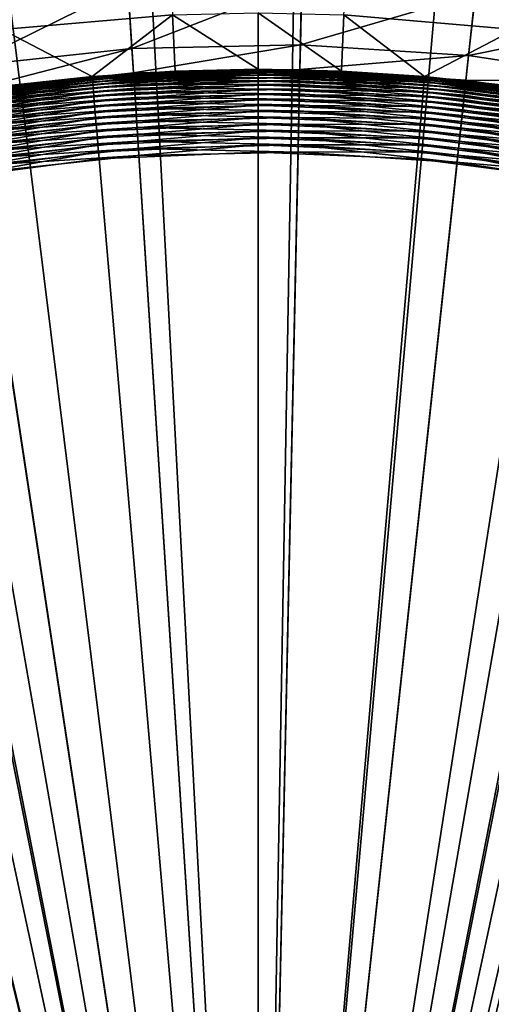
# Model space of a CAD drawing. Extents: x -136 to 136, y -174 to 36.
# Drawn here: x 99 to 101, y 4 to 7 of the extents above; entities that cross this region are included whole.
import ezdxf

# ---------------------------------------------------------------- set-up
doc = ezdxf.new("R2010")
doc.units = 0
doc.layers.add('L2', color=7, linetype='CONTINUOUS')
doc.layers.add('L5', color=7, linetype='CONTINUOUS')

msp = doc.modelspace()

# ---------------------------------------------------------------- linework, layer by layer
at = {"layer": 'L2', "color": 7}
for points in [[(99.69005, 7.197645, 49), (99.07246, 7.144357, 49), (98.27564, 34.99926, 49)], [(100.3099, 7.197645, 49), (102.61, 33.04, 49), (100.9275, 7.144357, 49)], [(100.3156, 17.87874, 62.43605), (99.05365, 17.85647, 62.43605), (100, 0, 62.5)], [(101.5759, 17.81194, 62.43605), (100.3156, 17.87874, 62.43605), (100, 0, 62.5)], [(99.05365, 17.85647, 62.43605), (97.79643, 17.74523, 62.43605), (100, 0, 62.5)], [(100, 0, 62.5), (102.4926, 15.95351, 62.44785), (101.5759, 17.81194, 62.43605)], [(97.79643, 17.74523, 62.43605), (97.50752, 12.70549, 62.46647), (100, 0, 62.5)], [(102.4925, 12.6, 62.467), (102.4926, 15.95351, 62.44785), (100, 0, 62.5)], [(100, 0, 62.5), (97.50752, 12.70549, 62.46647), (97.50752, 12.6, 62.467)], [(97.473, 11.7645, 62.47104), (100, 0, 62.5), (97.50752, 12.6, 62.467)], [(102.527, 11.7645, 62.47104), (102.4925, 12.6, 62.467), (100, 0, 62.5)], [(97.473, 11.7645, 62.47104), (97.3696, 10.9347, 62.4747), (100, 0, 62.5)], [(100, 0, 62.5), (102.5957, 11.15781, 62.47375), (102.527, 11.7645, 62.47104)], [(102.6304, 10.9347, 62.4747), (102.5957, 11.15781, 62.47375), (100, 0, 62.5)], [(97.3696, 10.9347, 62.4747), (97.22985, 10.24553, 62.47747), (100, 0, 62.5)], [(102.802, 10.11627, 62.47796), (102.6304, 10.9347, 62.4747), (100, 0, 62.5)], [(97.22985, 10.24553, 62.47747), (97.19802, 10.11627, 62.47796), (100, 0, 62.5)], [(97.19802, 10.11627, 62.47796), (96.95944, 9.314806, 62.4808), (100, 0, 62.5)], [(100, 0, 62.5), (102.9522, 9.584448, 62.47988), (102.802, 10.11627, 62.47796)], [(103.0406, 9.314806, 62.4808), (102.9522, 9.584448, 62.47988), (100, 0, 62.5)], [(96.95944, 9.314806, 62.4808), (96.86174, 9.042885, 62.48167), (100, 0, 62.5)], [(103.3286, 8.572333, 62.48309), (103.0406, 9.314806, 62.4808), (100, 0, 62.5)], [(96.86174, 9.042885, 62.48167), (96.65549, 8.53578, 62.48319), (100, 0, 62.5)], [(103.3445, 8.53578, 62.48319), (103.3286, 8.572333, 62.48309), (100, 0, 62.5)], [(96.65549, 8.53578, 62.48319), (96.49465, 8.18721, 62.48414), (100, 0, 62.5)], [(103.6916, 7.821907, 62.48504), (103.3445, 8.53578, 62.48319), (100, 0, 62.5)], [(96.49465, 8.18721, 62.48414), (96.28824, 7.784515, 62.48512), (100, 0, 62.5)], [(103.7118, 7.784515, 62.48512), (103.6916, 7.821907, 62.48504), (100, 0, 62.5)], [(96.28824, 7.784515, 62.48512), (96.13424, 7.51022, 62.48573), (100, 0, 62.5)], [(104.045, 7.21402, 62.48632), (103.7118, 7.784515, 62.48512), (100, 0, 62.5)], [(96.13424, 7.51022, 62.48573), (95.8602, 7.066145, 62.48659), (100, 0, 62.5)], [(104.1398, 7.066145, 62.48659), (104.045, 7.21402, 62.48632), (100, 0, 62.5)], [(99.39825, 6.974087, 37.29476), (99.07246, 7.144357, 49), (99.69005, 7.197645, 49)], [(99.39825, 6.974087, 37.29476), (99.69005, 7.197645, 49), (99.69884, 6.993519, 37.29476)], [(100, 7, 37.29476), (99.69005, 7.197645, 49), (100, 7.204316, 49)], [(99.69884, 6.993519, 37.29476), (99.69005, 7.197645, 49), (100, 7, 37.29476)], [(100, 7, 37.29476), (100, 7.204316, 49), (100.3012, 6.993519, 37.29476)], [(100.3012, 6.993519, 37.29476), (100, 7.204316, 49), (100.3099, 7.197645, 49)], [(100.3012, 6.993519, 37.29476), (100.3099, 7.197645, 49), (100.6018, 6.974087, 37.29476)], [(100.6018, 6.974087, 37.29476), (100.3099, 7.197645, 49), (100.9275, 7.144357, 49)], [(99.09876, 6.941741, 37.29476), (99.07246, 7.144357, 49), (99.39825, 6.974087, 37.29476)], [(100.6018, 6.974087, 37.29476), (100.9275, 7.144357, 49), (100.9012, 6.941741, 37.29476)], [(95.8602, 7.066145, 62.48659), (95.77717, 6.941092, 62.4868), (100, 0, 62.5)], [(104.3978, 6.690062, 62.48718), (104.1398, 7.066145, 62.48659), (100, 0, 62.5)], [(99.39838, 6.972526, 37.26893), (99.39825, 6.974087, 37.29476), (99.69884, 6.993519, 37.29476)], [(100, 6.998432, 37.26893), (99.39871, 6.968752, 37.24333), (99.39838, 6.972526, 37.26893)], [(100, 6.998432, 37.26893), (99.39838, 6.972526, 37.26893), (99.69884, 6.993519, 37.29476)], [(100, 6.994644, 37.24333), (99.39871, 6.968752, 37.24333), (100, 6.998432, 37.26893)], [(100, 6.994644, 37.24333), (99.39922, 6.962792, 37.21815), (99.39871, 6.968752, 37.24333)], [(100, 6.988664, 37.21815), (99.39922, 6.962792, 37.21815), (100, 6.994644, 37.24333)], [(99.69884, 6.993519, 37.29476), (100, 7, 37.29476), (100, 6.998432, 37.26893)], [(100.3012, 6.993519, 37.29476), (100, 6.998432, 37.26893), (100, 7, 37.29476)], [(100.6016, 6.972526, 37.26893), (100, 6.994644, 37.24333), (100, 6.998432, 37.26893)], [(100.6016, 6.972526, 37.26893), (100, 6.998432, 37.26893), (100.3012, 6.993519, 37.29476)], [(100.6013, 6.968752, 37.24333), (100, 6.988664, 37.21815), (100, 6.994644, 37.24333)], [(100.6013, 6.968752, 37.24333), (100, 6.994644, 37.24333), (100.6016, 6.972526, 37.26893)], [(100.3012, 6.993519, 37.29476), (100.6018, 6.974087, 37.29476), (100.6016, 6.972526, 37.26893)], [(99.39838, 6.972526, 37.26893), (98.80187, 6.891264, 37.24333), (98.80122, 6.894996, 37.26893)], [(98.80122, 6.894996, 37.26893), (99.09876, 6.941741, 37.29476), (99.39838, 6.972526, 37.26893)], [(99.39871, 6.968752, 37.24333), (98.80187, 6.891264, 37.24333), (99.39838, 6.972526, 37.26893)], [(99.39871, 6.968752, 37.24333), (98.80289, 6.885372, 37.21815), (98.80187, 6.891264, 37.24333)], [(99.39922, 6.962792, 37.21815), (98.80289, 6.885372, 37.21815), (99.39871, 6.968752, 37.24333)], [(99.39922, 6.962792, 37.21815), (98.80428, 6.877363, 37.19358), (98.80289, 6.885372, 37.21815)], [(99.39992, 6.954694, 37.19358), (98.80428, 6.877363, 37.19358), (99.39922, 6.962792, 37.21815)], [(99.39838, 6.972526, 37.26893), (99.09876, 6.941741, 37.29476), (99.39825, 6.974087, 37.29476)], [(100, 6.988664, 37.21815), (99.39992, 6.954694, 37.19358), (99.39922, 6.962792, 37.21815)], [(100, 6.980535, 37.19358), (99.39992, 6.954694, 37.19358), (100, 6.988664, 37.21815)], [(100, 6.980535, 37.19358), (99.4008, 6.944515, 37.1698), (99.39992, 6.954694, 37.19358)], [(100, 6.970318, 37.1698), (99.4008, 6.944515, 37.1698), (100, 6.980535, 37.19358)], [(100, 6.970318, 37.1698), (99.40185, 6.932333, 37.14699), (99.4008, 6.944515, 37.1698)], [(100, 6.95809, 37.14699), (99.40185, 6.932333, 37.14699), (100, 6.970318, 37.1698)], [(100, 6.95809, 37.14699), (99.40307, 6.918237, 37.12532), (99.40185, 6.932333, 37.14699)], [(100, 6.943942, 37.12532), (99.40307, 6.918237, 37.12532), (100, 6.95809, 37.14699)], [(100.6008, 6.962792, 37.21815), (100, 6.980535, 37.19358), (100, 6.988664, 37.21815)], [(100.6008, 6.962792, 37.21815), (100, 6.988664, 37.21815), (100.6013, 6.968752, 37.24333)], [(100.6001, 6.954694, 37.19358), (100, 6.970318, 37.1698), (100, 6.980535, 37.19358)], [(100.6001, 6.954694, 37.19358), (100, 6.980535, 37.19358), (100.6008, 6.962792, 37.21815)], [(100.5992, 6.944515, 37.1698), (100, 6.95809, 37.14699), (100, 6.970318, 37.1698)], [(100.5992, 6.944515, 37.1698), (100, 6.970318, 37.1698), (100.6001, 6.954694, 37.19358)], [(100.5982, 6.932333, 37.14699), (100, 6.943942, 37.12532), (100, 6.95809, 37.14699)], [(100.5982, 6.932333, 37.14699), (100, 6.95809, 37.14699), (100.5992, 6.944515, 37.1698)], [(101.1971, 6.885372, 37.21815), (100.6001, 6.954694, 37.19358), (100.6008, 6.962792, 37.21815)], [(101.1981, 6.891264, 37.24333), (100.6008, 6.962792, 37.21815), (100.6013, 6.968752, 37.24333)], [(101.1971, 6.885372, 37.21815), (100.6008, 6.962792, 37.21815), (101.1981, 6.891264, 37.24333)], [(101.1988, 6.894996, 37.26893), (100.6013, 6.968752, 37.24333), (100.6016, 6.972526, 37.26893)], [(101.1981, 6.891264, 37.24333), (100.6013, 6.968752, 37.24333), (101.1988, 6.894996, 37.26893)], [(100.9012, 6.941741, 37.29476), (100.6016, 6.972526, 37.26893), (100.6018, 6.974087, 37.29476)], [(101.1988, 6.894996, 37.26893), (100.6016, 6.972526, 37.26893), (100.9012, 6.941741, 37.29476)], [(100, 0, 62.5), (95.77717, 6.941092, 62.4868), (95.42199, 6.44735, 62.4875)], [(99.39992, 6.954694, 37.19358), (98.80603, 6.867298, 37.1698), (98.80428, 6.877363, 37.19358)], [(99.4008, 6.944515, 37.1698), (98.80603, 6.867298, 37.1698), (99.39992, 6.954694, 37.19358)], [(99.4008, 6.944515, 37.1698), (98.80813, 6.855251, 37.14699), (98.80603, 6.867298, 37.1698)], [(99.40185, 6.932333, 37.14699), (98.80813, 6.855251, 37.14699), (99.4008, 6.944515, 37.1698)], [(99.40185, 6.932333, 37.14699), (98.81055, 6.841311, 37.12532), (98.80813, 6.855251, 37.14699)], [(99.40307, 6.918237, 37.12532), (98.81055, 6.841311, 37.12532), (99.40185, 6.932333, 37.14699)], [(100, 6.943942, 37.12532), (99.40444, 6.902332, 37.10494), (99.40307, 6.918237, 37.12532)], [(100, 6.927978, 37.10494), (99.40444, 6.902332, 37.10494), (100, 6.943942, 37.12532)], [(100, 6.927978, 37.10494), (99.40596, 6.884738, 37.08602), (99.40444, 6.902332, 37.10494)], [(100, 6.910319, 37.08602), (99.40596, 6.884738, 37.08602), (100, 6.927978, 37.10494)], [(100.5969, 6.918237, 37.12532), (100, 6.927978, 37.10494), (100, 6.943942, 37.12532)], [(100.5969, 6.918237, 37.12532), (100, 6.943942, 37.12532), (100.5982, 6.932333, 37.14699)], [(100.5956, 6.902332, 37.10494), (100, 6.910319, 37.08602), (100, 6.927978, 37.10494)], [(100.5956, 6.902332, 37.10494), (100, 6.927978, 37.10494), (100.5969, 6.918237, 37.12532)], [(101.1919, 6.855251, 37.14699), (100.5969, 6.918237, 37.12532), (100.5982, 6.932333, 37.14699)], [(101.194, 6.867298, 37.1698), (100.5982, 6.932333, 37.14699), (100.5992, 6.944515, 37.1698)], [(101.1919, 6.855251, 37.14699), (100.5982, 6.932333, 37.14699), (101.194, 6.867298, 37.1698)], [(101.1957, 6.877363, 37.19358), (100.5992, 6.944515, 37.1698), (100.6001, 6.954694, 37.19358)], [(101.194, 6.867298, 37.1698), (100.5992, 6.944515, 37.1698), (101.1957, 6.877363, 37.19358)], [(101.1957, 6.877363, 37.19358), (100.6001, 6.954694, 37.19358), (101.1971, 6.885372, 37.21815)], [(99.40307, 6.918237, 37.12532), (98.81328, 6.825584, 37.10494), (98.81055, 6.841311, 37.12532)], [(99.40444, 6.902332, 37.10494), (98.81328, 6.825584, 37.10494), (99.40307, 6.918237, 37.12532)], [(99.40444, 6.902332, 37.10494), (98.81631, 6.808185, 37.08602), (98.81328, 6.825584, 37.10494)], [(99.40596, 6.884738, 37.08602), (98.81631, 6.808185, 37.08602), (99.40444, 6.902332, 37.10494)], [(100, 6.910319, 37.08602), (99.40761, 6.865584, 37.0687), (99.40596, 6.884738, 37.08602)], [(100, 6.891094, 37.0687), (99.40761, 6.865584, 37.0687), (100, 6.910319, 37.08602)], [(100, 6.891094, 37.0687), (99.40938, 6.845014, 37.05309), (99.40761, 6.865584, 37.0687)], [(100, 6.870447, 37.05309), (99.40938, 6.845014, 37.05309), (100, 6.891094, 37.0687)], [(100.594, 6.884738, 37.08602), (100, 6.891094, 37.0687), (100, 6.910319, 37.08602)], [(100.594, 6.884738, 37.08602), (100, 6.910319, 37.08602), (100.5956, 6.902332, 37.10494)], [(100.5924, 6.865584, 37.0687), (100, 6.870447, 37.05309), (100, 6.891094, 37.0687)], [(100.5924, 6.865584, 37.0687), (100, 6.891094, 37.0687), (100.594, 6.884738, 37.08602)], [(101.1867, 6.825584, 37.10494), (100.594, 6.884738, 37.08602), (100.5956, 6.902332, 37.10494)], [(101.1894, 6.841311, 37.12532), (100.5956, 6.902332, 37.10494), (100.5969, 6.918237, 37.12532)], [(101.1867, 6.825584, 37.10494), (100.5956, 6.902332, 37.10494), (101.1894, 6.841311, 37.12532)], [(101.1894, 6.841311, 37.12532), (100.5969, 6.918237, 37.12532), (101.1919, 6.855251, 37.14699)], [(99.40596, 6.884738, 37.08602), (98.8196, 6.789244, 37.0687), (98.81631, 6.808185, 37.08602)], [(99.40761, 6.865584, 37.0687), (98.8196, 6.789244, 37.0687), (99.40596, 6.884738, 37.08602)], [(99.40761, 6.865584, 37.0687), (98.82314, 6.768902, 37.05309), (98.8196, 6.789244, 37.0687)], [(99.40938, 6.845014, 37.05309), (98.82314, 6.768902, 37.05309), (99.40761, 6.865584, 37.0687)], [(100, 6.870447, 37.05309), (99.41127, 6.82318, 37.03932), (99.40938, 6.845014, 37.05309)], [(100, 6.848532, 37.03932), (99.41127, 6.82318, 37.03932), (100, 6.870447, 37.05309)], [(100.5906, 6.845014, 37.05309), (100, 6.848532, 37.03932), (100, 6.870447, 37.05309)], [(100.5906, 6.845014, 37.05309), (100, 6.870447, 37.05309), (100.5924, 6.865584, 37.0687)], [(101.1804, 6.789244, 37.0687), (100.5906, 6.845014, 37.05309), (100.5924, 6.865584, 37.0687)], [(101.1837, 6.808185, 37.08602), (100.5924, 6.865584, 37.0687), (100.594, 6.884738, 37.08602)], [(101.1804, 6.789244, 37.0687), (100.5924, 6.865584, 37.0687), (101.1837, 6.808185, 37.08602)], [(101.1837, 6.808185, 37.08602), (100.594, 6.884738, 37.08602), (101.1867, 6.825584, 37.10494)], [(99.40938, 6.845014, 37.05309), (98.82689, 6.747311, 37.03932), (98.82314, 6.768902, 37.05309)], [(99.41127, 6.82318, 37.03932), (98.82689, 6.747311, 37.03932), (99.40938, 6.845014, 37.05309)], [(99.41127, 6.82318, 37.03932), (98.83084, 6.724631, 37.0275), (98.82689, 6.747311, 37.03932)], [(99.41325, 6.800245, 37.0275), (98.83084, 6.724631, 37.0275), (99.41127, 6.82318, 37.03932)], [(100, 6.848532, 37.03932), (99.41325, 6.800245, 37.0275), (99.41127, 6.82318, 37.03932)], [(100, 6.825511, 37.0275), (99.41325, 6.800245, 37.0275), (100, 6.848532, 37.03932)], [(100, 6.825511, 37.0275), (99.41531, 6.776379, 37.0177), (99.41325, 6.800245, 37.0275)], [(100, 6.801558, 37.0177), (99.41531, 6.776379, 37.0177), (100, 6.825511, 37.0275)], [(100.5887, 6.82318, 37.03932), (100, 6.825511, 37.0275), (100, 6.848532, 37.03932)], [(100.5887, 6.82318, 37.03932), (100, 6.848532, 37.03932), (100.5906, 6.845014, 37.05309)], [(100.5868, 6.800245, 37.0275), (100, 6.801558, 37.0177), (100, 6.825511, 37.0275)], [(100.5868, 6.800245, 37.0275), (100, 6.825511, 37.0275), (100.5887, 6.82318, 37.03932)], [(101.1731, 6.747311, 37.03932), (100.5868, 6.800245, 37.0275), (100.5887, 6.82318, 37.03932)], [(101.1769, 6.768902, 37.05309), (100.5887, 6.82318, 37.03932), (100.5906, 6.845014, 37.05309)], [(101.1731, 6.747311, 37.03932), (100.5887, 6.82318, 37.03932), (101.1769, 6.768902, 37.05309)], [(101.1769, 6.768902, 37.05309), (100.5906, 6.845014, 37.05309), (101.1804, 6.789244, 37.0687)], [(99.41325, 6.800245, 37.0275), (98.83494, 6.701031, 37.0177), (98.83084, 6.724631, 37.0275)], [(99.41531, 6.776379, 37.0177), (98.83494, 6.701031, 37.0177), (99.41325, 6.800245, 37.0275)], [(100, 6.801558, 37.0177), (99.41743, 6.751761, 37.01), (99.41531, 6.776379, 37.0177)], [(100, 6.776848, 37.01), (99.41743, 6.751761, 37.01), (100, 6.801558, 37.0177)], [(100.5847, 6.776379, 37.0177), (100, 6.776848, 37.01), (100, 6.801558, 37.0177)], [(100.5847, 6.776379, 37.0177), (100, 6.801558, 37.0177), (100.5868, 6.800245, 37.0275)], [(101.1692, 6.724631, 37.0275), (100.5847, 6.776379, 37.0177), (100.5868, 6.800245, 37.0275)], [(101.1692, 6.724631, 37.0275), (100.5868, 6.800245, 37.0275), (101.1731, 6.747311, 37.03932)], [(99.41531, 6.776379, 37.0177), (98.83917, 6.676687, 37.01), (98.83494, 6.701031, 37.0177)], [(99.41743, 6.751761, 37.01), (98.83917, 6.676687, 37.01), (99.41531, 6.776379, 37.0177)], [(99.41743, 6.751761, 37.01), (98.8435, 6.65178, 37.00446), (98.83917, 6.676687, 37.01)], [(99.4196, 6.726574, 37.00446), (98.8435, 6.65178, 37.00446), (99.41743, 6.751761, 37.01)], [(100, 6.776848, 37.01), (99.4196, 6.726574, 37.00446), (99.41743, 6.751761, 37.01)], [(100, 6.751567, 37.00446), (99.4196, 6.726574, 37.00446), (100, 6.776848, 37.01)], [(100, 6.751567, 37.00446), (99.42181, 6.701005, 37.00112), (99.4196, 6.726574, 37.00446)], [(100, 6.725903, 37.00112), (99.42181, 6.701005, 37.00112), (100, 6.751567, 37.00446)], [(100.5826, 6.751761, 37.01), (100, 6.751567, 37.00446), (100, 6.776848, 37.01)], [(100.5826, 6.751761, 37.01), (100, 6.776848, 37.01), (100.5847, 6.776379, 37.0177)], [(100.5804, 6.726574, 37.00446), (100, 6.751567, 37.00446), (100.5826, 6.751761, 37.01)], [(100.5804, 6.726574, 37.00446), (100, 6.725903, 37.00112), (100, 6.751567, 37.00446)], [(101.1608, 6.676687, 37.01), (100.5804, 6.726574, 37.00446), (100.5826, 6.751761, 37.01)], [(101.1651, 6.701031, 37.0177), (100.5826, 6.751761, 37.01), (100.5847, 6.776379, 37.0177)], [(101.1608, 6.676687, 37.01), (100.5826, 6.751761, 37.01), (101.1651, 6.701031, 37.0177)], [(101.1651, 6.701031, 37.0177), (100.5847, 6.776379, 37.0177), (101.1692, 6.724631, 37.0275)], [(99.4196, 6.726574, 37.00446), (98.8479, 6.626495, 37.00112), (98.8435, 6.65178, 37.00446)], [(99.42181, 6.701005, 37.00112), (98.8479, 6.626495, 37.00112), (99.4196, 6.726574, 37.00446)], [(100, 6.725903, 37.00112), (99.42403, 6.675243, 37), (99.42181, 6.701005, 37.00112)], [(100, 6.700046, 37), (99.42403, 6.675243, 37), (100, 6.725903, 37.00112)], [(100.5782, 6.701005, 37.00112), (100, 6.725903, 37.00112), (100.5804, 6.726574, 37.00446)], [(100.5782, 6.701005, 37.00112), (100, 6.700046, 37), (100, 6.725903, 37.00112)], [(101.1565, 6.65178, 37.00446), (100.5782, 6.701005, 37.00112), (100.5804, 6.726574, 37.00446)], [(101.1565, 6.65178, 37.00446), (100.5804, 6.726574, 37.00446), (101.1608, 6.676687, 37.01)], [(99.42181, 6.701005, 37.00112), (98.85233, 6.60102, 37), (98.8479, 6.626495, 37.00112)], [(99.42403, 6.675243, 37), (98.85233, 6.60102, 37), (99.42181, 6.701005, 37.00112)], [(100, 0, 37), (98.85233, 6.60102, 37), (99.42403, 6.675243, 37)], [(100, 0, 37), (99.42403, 6.675243, 37), (100, 6.700046, 37)], [(100.576, 6.675243, 37), (100, 6.700046, 37), (100.5782, 6.701005, 37.00112)], [(100, 6.700046, 37), (100.576, 6.675243, 37), (100, 0, 37)], [(104.6257, 6.385577, 62.48756), (104.3978, 6.690062, 62.48718), (100, 0, 62.5)], [(100.576, 6.675243, 37), (101.1477, 6.60102, 37), (100, 0, 37)], [(101.1521, 6.626495, 37.00112), (100.576, 6.675243, 37), (100.5782, 6.701005, 37.00112)], [(101.1477, 6.60102, 37), (100.576, 6.675243, 37), (101.1521, 6.626495, 37.00112)], [(101.1521, 6.626495, 37.00112), (100.5782, 6.701005, 37.00112), (101.1565, 6.65178, 37.00446)], [(98.28912, 6.477925, 37), (98.85233, 6.60102, 37), (100, 0, 37)], [(100, 0, 37), (101.1477, 6.60102, 37), (101.7109, 6.477925, 37)], [(100, 0, 37), (97.73858, 6.306869, 37), (98.28912, 6.477925, 37)], [(100, 0, 37), (101.7109, 6.477925, 37), (102.2614, 6.306869, 37)], [(95.42199, 6.44735, 62.4875), (95.37429, 6.385577, 62.48756), (100, 0, 62.5)], [(95.37429, 6.385577, 62.48756), (95.06411, 6.006364, 62.48791), (100, 0, 62.5)], [(104.7558, 6.222004, 62.48773), (104.6257, 6.385577, 62.48756), (100, 0, 62.5)], [(100, 0, 37), (97.20478, 6.08912, 37), (97.73858, 6.306869, 37)], [(102.2614, 6.306869, 37), (102.7952, 6.08912, 37), (100, 0, 37)], [(100, 0, 62.5), (105.1207, 5.797189, 62.48803), (104.7558, 6.222004, 62.48773)], [(96.69168, 5.826289, 37), (97.20478, 6.08912, 37), (100, 0, 37)], [(100, 0, 37), (102.7952, 6.08912, 37), (103.3083, 5.826289, 37)], [(95.06411, 6.006364, 62.48791), (94.83384, 5.747463, 62.48806), (100, 0, 62.5)], [(100, 0, 37), (96.20307, 5.520322, 37), (96.69168, 5.826289, 37)], [(100, 0, 37), (103.3083, 5.826289, 37), (103.7969, 5.520322, 37)], [(105.1662, 5.747463, 62.48806), (105.1207, 5.797189, 62.48803), (100, 0, 62.5)], [(94.83384, 5.747463, 62.48806), (94.69239, 5.59692, 62.4881), (100, 0, 62.5)], [(105.4991, 5.402605, 62.48811), (105.1662, 5.747463, 62.48806), (100, 0, 62.5)], [(100, 0, 62.5), (94.69239, 5.59692, 62.4881), (94.30435, 5.213537, 62.48807)], [(100, 0, 37), (95.74257, 5.173484, 37), (96.20307, 5.520322, 37)], [(103.7969, 5.520322, 37), (104.2574, 5.173484, 37), (100, 0, 37)], [(105.7575, 5.15616, 62.48805), (105.4991, 5.402605, 62.48811), (100, 0, 62.5)], [(94.30435, 5.213537, 62.48807), (94.24254, 5.15616, 62.48805), (100, 0, 62.5)], [(95.3136, 4.788344, 37), (95.74257, 5.173484, 37), (100, 0, 37)], [(100, 0, 37), (104.2574, 5.173484, 37), (104.6864, 4.788344, 37)], [(94.24254, 5.15616, 62.48805), (93.88758, 4.844396, 62.48783), (100, 0, 62.5)], [(105.9002, 5.027241, 62.48798), (105.7575, 5.15616, 62.48805), (100, 0, 62.5)], [(100, 0, 62.5), (106.331, 4.666373, 62.48763), (105.9002, 5.027241, 62.48798)], [(93.88758, 4.844396, 62.48783), (93.60442, 4.61571, 62.48756), (100, 0, 62.5)], [(100, 0, 37), (94.91932, 4.367753, 37), (95.3136, 4.788344, 37)], [(100, 0, 37), (104.6864, 4.788344, 37), (105.0807, 4.367753, 37)], [(106.3956, 4.61571, 62.48756), (106.331, 4.666373, 62.48763), (100, 0, 62.5)], [(93.60442, 4.61571, 62.48756), (93.43434, 4.486191, 62.48735), (100, 0, 62.5)], [(106.8124, 4.308092, 62.48701), (106.3956, 4.61571, 62.48756), (100, 0, 62.5)], [(100, 0, 62.5), (93.43434, 4.486191, 62.48735), (92.9326, 4.135524, 62.48659)], [(100, 0, 37), (94.56265, 3.914825, 37), (94.91932, 4.367753, 37)], [(105.0807, 4.367753, 37), (105.4373, 3.914825, 37), (100, 0, 37)], [(107.0761, 4.129805, 62.48658), (106.8124, 4.308092, 62.48701), (100, 0, 62.5)], [(92.92385, 4.129805, 62.48658), (92.34127, 3.776597, 62.48542), (100, 0, 62.5)], [(92.9326, 4.135524, 62.48659), (92.92385, 4.129805, 62.48658), (100, 0, 62.5)], [(107.3572, 3.952711, 62.48605), (107.0761, 4.129805, 62.48658), (100, 0, 62.5)], [(107.7945, 3.701764, 62.48511), (107.3572, 3.952711, 62.48605), (100, 0, 62.5)], [(94.24624, 3.432912, 37), (94.56265, 3.914825, 37), (100, 0, 37)], [(100, 0, 37), (105.4373, 3.914825, 37), (105.7538, 3.432912, 37)], [(92.34127, 3.776597, 62.48542), (92.20548, 3.701764, 62.48511), (100, 0, 62.5)], [(92.20548, 3.701764, 62.48511), (91.6304, 3.413803, 62.48366), (100, 0, 62.5)], [(107.9972, 3.595025, 62.48462), (107.7945, 3.701764, 62.48511), (100, 0, 62.5)]]:
    msp.add_3dface(points, dxfattribs=at)
at = {"layer": 'L5', "color": 7}
for points in [[(100, 0), (98.06475, 29.93752), (100.6455, 29.99306)], [(100.6455, 29.99306), (103.2214, 29.82654), (100, 0)], [(100, 0), (95.49834, 29.66033), (98.06475, 29.93752)], [(100, 0), (103.2214, 29.82654), (105.7735, 29.43919)], [(92.96526, 29.16354), (95.49834, 29.66033), (100, 0)], [(100, 0), (105.7735, 29.43919), (108.2829, 28.83389)], [(100, 0), (90.48426, 28.45085), (92.96526, 29.16354)], [(108.2829, 28.83389), (110.7309, 28.01512), (100, 0)], [(100, 0), (88.07372, 27.52751), (90.48426, 28.45085)], [(100, 0), (110.7309, 28.01512), (113.0995, 26.98893)], [(85.75147, 26.40037), (88.07372, 27.52751), (100, 0)], [(100, 0), (113.0995, 26.98893), (115.3711, 25.76292)], [(100, 0), (83.53471, 25.07776), (85.75147, 26.40037)], [(115.3711, 25.76292), (117.5289, 24.34617), (100, 0)], [(100, 0), (81.43986, 23.5695), (83.53471, 25.07776)], [(100, 0), (117.5289, 24.34617), (119.557, 22.74917)], [(79.48242, 21.88673), (81.43986, 23.5695), (100, 0)], [(100, 0), (119.557, 22.74917), (121.4402, 20.98375)], [(100, 0), (77.67688, 20.04192), (79.48242, 21.88673)], [(121.4402, 20.98375), (123.1647, 19.06297), (100, 0)], [(100, 0), (76.03662, 18.04872), (77.67688, 20.04192)], [(100, 0), (123.1647, 19.06297), (124.7177, 17.00105)], [(74.57377, 15.9219), (76.03662, 18.04872), (100, 0)], [(100, 0), (124.7177, 17.00105), (126.0877, 14.81327)], [(100, 0), (73.29917, 13.6772), (74.57377, 15.9219)], [(126.0877, 14.81327), (127.2645, 12.51581), (100, 0)], [(100, 0), (72.22226, 11.33124), (73.29917, 13.6772)], [(100, 0), (127.2645, 12.51581), (128.2395, 10.12569)], [(71.351, 8.901385), (72.22226, 11.33124), (100, 0)], [(100, 0), (128.2395, 10.12569), (129.0054, 7.660599)], [(100, 0), (70.69184, 6.405627), (71.351, 8.901385)], [(129.0054, 7.660599), (129.5566, 5.138794), (100, 0)], [(100.1574, 7.315962, 32.57468), (99.52795, 7.302415, 32.57468), (99.5426, 7.075781, 34.6335)], [(100.1526, 7.088908, 34.6335), (100.1574, 7.315962, 32.57468), (99.5426, 7.075781, 34.6335)], [(100.7858, 7.275345, 32.57468), (100.1574, 7.315962, 32.57468), (100.1526, 7.088908, 34.6335)], [(99.52795, 7.302415, 32.57468), (98.90195, 7.234802, 32.57468), (98.93602, 7.010267, 34.6335)], [(99.5426, 7.075781, 34.6335), (99.52795, 7.302415, 32.57468), (98.93602, 7.010267, 34.6335)], [(100.7614, 7.049551, 34.6335), (100.7858, 7.275345, 32.57468), (100.1526, 7.088908, 34.6335)], [(101.4083, 7.180863, 32.57468), (100.7858, 7.275345, 32.57468), (100.7614, 7.049551, 34.6335)], [(101.3646, 6.958002, 34.6335), (101.4083, 7.180863, 32.57468), (100.7614, 7.049551, 34.6335)], [(99.5426, 7.075781, 34.6335), (98.93602, 7.010267, 34.6335), (98.9494, 6.922162, 36.70289)], [(99.54835, 6.986852, 36.70289), (99.5426, 7.075781, 34.6335), (98.9494, 6.922162, 36.70289)], [(100.1526, 7.088908, 34.6335), (99.5426, 7.075781, 34.6335), (99.54835, 6.986852, 36.70289)], [(100.1506, 6.999814, 36.70289), (100.1526, 7.088908, 34.6335), (99.54835, 6.986852, 36.70289)], [(100.7614, 7.049551, 34.6335), (100.1526, 7.088908, 34.6335), (100.1506, 6.999814, 36.70289)], [(100.7518, 6.960952, 36.70289), (100.7614, 7.049551, 34.6335), (100.1506, 6.999814, 36.70289)], [(101.3646, 6.958002, 34.6335), (100.7614, 7.049551, 34.6335), (100.7518, 6.960952, 36.70289)], [(100.1506, 6.998437, 36.72886), (100.1506, 6.999814, 36.70289), (99.54835, 6.986852, 36.70289)], [(100.1506, 6.998437, 36.72886), (99.54835, 6.986852, 36.70289), (99.54844, 6.985477, 36.72886)], [(100.1505, 6.994815, 36.75462), (100.1506, 6.998437, 36.72886), (99.54844, 6.985477, 36.72886)], [(100.1505, 6.994815, 36.75462), (99.54844, 6.985477, 36.72886), (99.54867, 6.981862, 36.75462)], [(100.1504, 6.988977, 36.77997), (100.1505, 6.994815, 36.75462), (99.54867, 6.981862, 36.75462)], [(100.7507, 6.950174, 36.77997), (100.1505, 6.994815, 36.75462), (100.1504, 6.988977, 36.77997)], [(100.7513, 6.955981, 36.75462), (100.1506, 6.998437, 36.72886), (100.1505, 6.994815, 36.75462)], [(100.7507, 6.950174, 36.77997), (100.7513, 6.955981, 36.75462), (100.1505, 6.994815, 36.75462)], [(100.7517, 6.959582, 36.72886), (100.7518, 6.960952, 36.70289), (100.1506, 6.999814, 36.70289)], [(100.7517, 6.959582, 36.72886), (100.1506, 6.999814, 36.70289), (100.1506, 6.998437, 36.72886)], [(100.7513, 6.955981, 36.75462), (100.7517, 6.959582, 36.72886), (100.1506, 6.998437, 36.72886)], [(99.54844, 6.985477, 36.72886), (99.54835, 6.986852, 36.70289), (98.9494, 6.922162, 36.70289)], [(99.54844, 6.985477, 36.72886), (98.9494, 6.922162, 36.70289), (98.9496, 6.9208, 36.72886)], [(99.54867, 6.981862, 36.75462), (99.54844, 6.985477, 36.72886), (98.9496, 6.9208, 36.72886)], [(99.54867, 6.981862, 36.75462), (98.9496, 6.9208, 36.72886), (98.95015, 6.917218, 36.75462)], [(99.54905, 6.976034, 36.77997), (99.54867, 6.981862, 36.75462), (98.95015, 6.917218, 36.75462)], [(99.54905, 6.976034, 36.77997), (98.95015, 6.917218, 36.75462), (98.95102, 6.911444, 36.77997)], [(99.54956, 6.968037, 36.80471), (99.54905, 6.976034, 36.77997), (98.95102, 6.911444, 36.77997)], [(99.54956, 6.968037, 36.80471), (98.95102, 6.911444, 36.77997), (98.95223, 6.903521, 36.80471)], [(99.55022, 6.957931, 36.82867), (99.54956, 6.968037, 36.80471), (98.95223, 6.903521, 36.80471)], [(99.55022, 6.957931, 36.82867), (98.95223, 6.903521, 36.80471), (98.95375, 6.893509, 36.82867)], [(99.551, 6.945792, 36.85166), (99.55022, 6.957931, 36.82867), (98.95375, 6.893509, 36.82867)], [(100.1504, 6.988977, 36.77997), (99.54867, 6.981862, 36.75462), (99.54905, 6.976034, 36.77997)], [(100.1502, 6.980964, 36.80471), (100.1504, 6.988977, 36.77997), (99.54905, 6.976034, 36.77997)], [(100.1502, 6.980964, 36.80471), (99.54905, 6.976034, 36.77997), (99.54956, 6.968037, 36.80471)], [(100.15, 6.97084, 36.82867), (100.1502, 6.980964, 36.80471), (99.54956, 6.968037, 36.80471)], [(100.15, 6.97084, 36.82867), (99.54956, 6.968037, 36.80471), (99.55022, 6.957931, 36.82867)], [(100.1498, 6.958678, 36.85166), (100.15, 6.97084, 36.82867), (99.55022, 6.957931, 36.82867)], [(100.1498, 6.958678, 36.85166), (99.55022, 6.957931, 36.82867), (99.551, 6.945792, 36.85166)], [(100.1495, 6.94457, 36.87351), (100.1498, 6.958678, 36.85166), (99.551, 6.945792, 36.85166)], [(100.7459, 6.906015, 36.87351), (100.1498, 6.958678, 36.85166), (100.1495, 6.94457, 36.87351)], [(100.7474, 6.920044, 36.85166), (100.15, 6.97084, 36.82867), (100.1498, 6.958678, 36.85166)], [(100.7459, 6.906015, 36.87351), (100.7474, 6.920044, 36.85166), (100.1498, 6.958678, 36.85166)], [(100.7487, 6.932138, 36.82867), (100.1502, 6.980964, 36.80471), (100.15, 6.97084, 36.82867)], [(100.7474, 6.920044, 36.85166), (100.7487, 6.932138, 36.82867), (100.15, 6.97084, 36.82867)], [(100.7498, 6.942207, 36.80471), (100.1504, 6.988977, 36.77997), (100.1502, 6.980964, 36.80471)], [(100.7487, 6.932138, 36.82867), (100.7498, 6.942207, 36.80471), (100.1502, 6.980964, 36.80471)], [(100.7498, 6.942207, 36.80471), (100.7507, 6.950174, 36.77997), (100.1504, 6.988977, 36.77997)], [(101.3465, 6.865647, 36.75462), (100.7517, 6.959582, 36.72886), (100.7513, 6.955981, 36.75462)], [(101.3472, 6.869202, 36.72886), (100.7518, 6.960952, 36.70289), (100.7517, 6.959582, 36.72886)], [(101.3465, 6.865647, 36.75462), (101.3472, 6.869202, 36.72886), (100.7517, 6.959582, 36.72886)], [(101.3474, 6.870553, 36.70289), (101.3646, 6.958002, 34.6335), (100.7518, 6.960952, 36.70289)], [(101.3472, 6.869202, 36.72886), (101.3474, 6.870553, 36.70289), (100.7518, 6.960952, 36.70289)], [(99.551, 6.945792, 36.85166), (98.95375, 6.893509, 36.82867), (98.95557, 6.881482, 36.85166)], [(99.55191, 6.931711, 36.87351), (99.551, 6.945792, 36.85166), (98.95557, 6.881482, 36.85166)], [(99.55191, 6.931711, 36.87351), (98.95557, 6.881482, 36.85166), (98.95769, 6.867531, 36.87351)], [(99.55294, 6.915794, 36.89406), (99.55191, 6.931711, 36.87351), (98.95769, 6.867531, 36.87351)], [(100.1495, 6.94457, 36.87351), (99.551, 6.945792, 36.85166), (99.55191, 6.931711, 36.87351)], [(100.1491, 6.928624, 36.89406), (100.1495, 6.94457, 36.87351), (99.55191, 6.931711, 36.87351)], [(100.1491, 6.928624, 36.89406), (99.55191, 6.931711, 36.87351), (99.55294, 6.915794, 36.89406)], [(100.1487, 6.910958, 36.91315), (100.1491, 6.928624, 36.89406), (99.55294, 6.915794, 36.89406)], [(100.7423, 6.872589, 36.91315), (100.1491, 6.928624, 36.89406), (100.1487, 6.910958, 36.91315)], [(100.7442, 6.890157, 36.89406), (100.1495, 6.94457, 36.87351), (100.1491, 6.928624, 36.89406)], [(100.7423, 6.872589, 36.91315), (100.7442, 6.890157, 36.89406), (100.1491, 6.928624, 36.89406)], [(100.7442, 6.890157, 36.89406), (100.7459, 6.906015, 36.87351), (100.1495, 6.94457, 36.87351)], [(101.3395, 6.830177, 36.85166), (100.7487, 6.932138, 36.82867), (100.7474, 6.920044, 36.85166)], [(101.3419, 6.842114, 36.82867), (100.7498, 6.942207, 36.80471), (100.7487, 6.932138, 36.82867)], [(101.3395, 6.830177, 36.85166), (101.3419, 6.842114, 36.82867), (100.7487, 6.932138, 36.82867)], [(101.3438, 6.852052, 36.80471), (100.7507, 6.950174, 36.77997), (100.7498, 6.942207, 36.80471)], [(101.3419, 6.842114, 36.82867), (101.3438, 6.852052, 36.80471), (100.7498, 6.942207, 36.80471)], [(101.3454, 6.859916, 36.77997), (100.7513, 6.955981, 36.75462), (100.7507, 6.950174, 36.77997)], [(101.3438, 6.852052, 36.80471), (101.3454, 6.859916, 36.77997), (100.7507, 6.950174, 36.77997)], [(101.3454, 6.859916, 36.77997), (101.3465, 6.865647, 36.75462), (100.7513, 6.955981, 36.75462)], [(99.55294, 6.915794, 36.89406), (98.95769, 6.867531, 36.87351), (98.96008, 6.851761, 36.89406)], [(99.55408, 6.89816, 36.91315), (99.55294, 6.915794, 36.89406), (98.96008, 6.851761, 36.89406)], [(99.55408, 6.89816, 36.91315), (98.96008, 6.851761, 36.89406), (98.96273, 6.834291, 36.91315)], [(99.55532, 6.878943, 36.93064), (99.55408, 6.89816, 36.91315), (98.96273, 6.834291, 36.91315)], [(100.1487, 6.910958, 36.91315), (99.55294, 6.915794, 36.89406), (99.55408, 6.89816, 36.91315)], [(100.1483, 6.891705, 36.93064), (100.1487, 6.910958, 36.91315), (99.55408, 6.89816, 36.91315)], [(100.1483, 6.891705, 36.93064), (99.55408, 6.89816, 36.91315), (99.55532, 6.878943, 36.93064)], [(100.1479, 6.87101, 36.94639), (100.1483, 6.891705, 36.93064), (99.55532, 6.878943, 36.93064)], [(100.738, 6.832863, 36.94639), (100.1483, 6.891705, 36.93064), (100.1479, 6.87101, 36.94639)], [(100.7402, 6.853443, 36.93064), (100.1487, 6.910958, 36.91315), (100.1483, 6.891705, 36.93064)], [(100.738, 6.832863, 36.94639), (100.7402, 6.853443, 36.93064), (100.1483, 6.891705, 36.93064)], [(100.7402, 6.853443, 36.93064), (100.7423, 6.872589, 36.91315), (100.1487, 6.910958, 36.91315)], [(101.3303, 6.783338, 36.91315), (100.7442, 6.890157, 36.89406), (100.7423, 6.872589, 36.91315)], [(101.3337, 6.800678, 36.89406), (100.7459, 6.906015, 36.87351), (100.7442, 6.890157, 36.89406)], [(101.3303, 6.783338, 36.91315), (101.3337, 6.800678, 36.89406), (100.7442, 6.890157, 36.89406)], [(101.3368, 6.81633, 36.87351), (100.7474, 6.920044, 36.85166), (100.7459, 6.906015, 36.87351)], [(101.3337, 6.800678, 36.89406), (101.3368, 6.81633, 36.87351), (100.7459, 6.906015, 36.87351)], [(101.3368, 6.81633, 36.87351), (101.3395, 6.830177, 36.85166), (100.7474, 6.920044, 36.85166)], [(99.55532, 6.878943, 36.93064), (98.96273, 6.834291, 36.91315), (98.96562, 6.815252, 36.93064)], [(99.55666, 6.858286, 36.94639), (99.55532, 6.878943, 36.93064), (98.96562, 6.815252, 36.93064)], [(99.55666, 6.858286, 36.94639), (98.96562, 6.815252, 36.93064), (98.96873, 6.794787, 36.94639)], [(99.55808, 6.836346, 36.96029), (99.55666, 6.858286, 36.94639), (98.96873, 6.794787, 36.94639)], [(100.1479, 6.87101, 36.94639), (99.55532, 6.878943, 36.93064), (99.55666, 6.858286, 36.94639)], [(100.1474, 6.849029, 36.96029), (100.1479, 6.87101, 36.94639), (99.55666, 6.858286, 36.94639)], [(100.1474, 6.849029, 36.96029), (99.55666, 6.858286, 36.94639), (99.55808, 6.836346, 36.96029)], [(100.7356, 6.811004, 36.96029), (100.1479, 6.87101, 36.94639), (100.1474, 6.849029, 36.96029)], [(100.7356, 6.811004, 36.96029), (100.738, 6.832863, 36.94639), (100.1479, 6.87101, 36.94639)], [(101.3226, 6.744128, 36.94639), (100.7402, 6.853443, 36.93064), (100.738, 6.832863, 36.94639)], [(101.3266, 6.76444, 36.93064), (100.7423, 6.872589, 36.91315), (100.7402, 6.853443, 36.93064)], [(101.3226, 6.744128, 36.94639), (101.3266, 6.76444, 36.93064), (100.7402, 6.853443, 36.93064)], [(101.3266, 6.76444, 36.93064), (101.3303, 6.783338, 36.91315), (100.7423, 6.872589, 36.91315)], [(99.55808, 6.836346, 36.96029), (98.96873, 6.794787, 36.94639), (98.97203, 6.773049, 36.96029)], [(99.55957, 6.813287, 36.97223), (99.55808, 6.836346, 36.96029), (98.97203, 6.773049, 36.96029)], [(100.1469, 6.825927, 36.97223), (100.1474, 6.849029, 36.96029), (99.55808, 6.836346, 36.96029)], [(100.1469, 6.825927, 36.97223), (99.55808, 6.836346, 36.96029), (99.55957, 6.813287, 36.97223)], [(100.1464, 6.801877, 36.98213), (100.1469, 6.825927, 36.97223), (99.55957, 6.813287, 36.97223)], [(100.7306, 6.764114, 36.98213), (100.1469, 6.825927, 36.97223), (100.1464, 6.801877, 36.98213)], [(100.7331, 6.78803, 36.97223), (100.1474, 6.849029, 36.96029), (100.1469, 6.825927, 36.97223)], [(100.7306, 6.764114, 36.98213), (100.7331, 6.78803, 36.97223), (100.1469, 6.825927, 36.97223)], [(100.7331, 6.78803, 36.97223), (100.7356, 6.811004, 36.96029), (100.1474, 6.849029, 36.96029)], [(101.3184, 6.722553, 36.96029), (100.738, 6.832863, 36.94639), (100.7356, 6.811004, 36.96029)], [(101.3184, 6.722553, 36.96029), (101.3226, 6.744128, 36.94639), (100.738, 6.832863, 36.94639)], [(99.55957, 6.813287, 36.97223), (98.97203, 6.773049, 36.96029), (98.9755, 6.750203, 36.97223)], [(99.56112, 6.789281, 36.98213), (99.55957, 6.813287, 36.97223), (98.9755, 6.750203, 36.97223)], [(99.56112, 6.789281, 36.98213), (98.9755, 6.750203, 36.97223), (98.97911, 6.72642, 36.98213)], [(99.56272, 6.764511, 36.9899), (99.56112, 6.789281, 36.98213), (98.97911, 6.72642, 36.98213)], [(100.1464, 6.801877, 36.98213), (99.55957, 6.813287, 36.97223), (99.56112, 6.789281, 36.98213)], [(100.1458, 6.777061, 36.9899), (100.1464, 6.801877, 36.98213), (99.56112, 6.789281, 36.98213)], [(100.1458, 6.777061, 36.9899), (99.56112, 6.789281, 36.98213), (99.56272, 6.764511, 36.9899)], [(100.7279, 6.739435, 36.9899), (100.1464, 6.801877, 36.98213), (100.1458, 6.777061, 36.9899)], [(100.7279, 6.739435, 36.9899), (100.7306, 6.764114, 36.98213), (100.1464, 6.801877, 36.98213)], [(101.3093, 6.676272, 36.98213), (100.7331, 6.78803, 36.97223), (100.7306, 6.764114, 36.98213)], [(101.314, 6.699877, 36.97223), (100.7356, 6.811004, 36.96029), (100.7331, 6.78803, 36.97223)], [(101.3093, 6.676272, 36.98213), (101.314, 6.699877, 36.97223), (100.7331, 6.78803, 36.97223)], [(101.314, 6.699877, 36.97223), (101.3184, 6.722553, 36.96029), (100.7356, 6.811004, 36.96029)], [(99.56272, 6.764511, 36.9899), (98.97911, 6.72642, 36.98213), (98.98283, 6.701879, 36.9899)], [(99.56436, 6.739161, 36.9955), (99.56272, 6.764511, 36.9899), (98.98283, 6.701879, 36.9899)], [(100.1453, 6.751664, 36.9955), (100.1458, 6.777061, 36.9899), (99.56272, 6.764511, 36.9899)], [(100.1453, 6.751664, 36.9955), (99.56272, 6.764511, 36.9899), (99.56436, 6.739161, 36.9955)], [(100.1447, 6.725878, 36.99887), (100.1453, 6.751664, 36.9955), (99.56436, 6.739161, 36.9955)], [(100.7224, 6.688537, 36.99887), (100.1453, 6.751664, 36.9955), (100.1447, 6.725878, 36.99887)], [(100.7252, 6.71418, 36.9955), (100.1458, 6.777061, 36.9899), (100.1453, 6.751664, 36.9955)], [(100.7224, 6.688537, 36.99887), (100.7252, 6.71418, 36.9955), (100.1453, 6.751664, 36.9955)], [(100.7252, 6.71418, 36.9955), (100.7279, 6.739435, 36.9899), (100.1458, 6.777061, 36.9899)], [(101.3046, 6.651913, 36.9899), (100.7306, 6.764114, 36.98213), (100.7279, 6.739435, 36.9899)], [(101.3046, 6.651913, 36.9899), (101.3093, 6.676272, 36.98213), (100.7306, 6.764114, 36.98213)], [(99.56436, 6.739161, 36.9955), (98.98283, 6.701879, 36.9899), (98.98664, 6.676765, 36.9955)], [(99.56602, 6.713424, 36.99887), (99.56436, 6.739161, 36.9955), (98.98664, 6.676765, 36.9955)], [(99.56602, 6.713424, 36.99887), (98.98664, 6.676765, 36.9955), (98.99051, 6.651265, 36.99887)], [(98.99051, 6.651265, 36.99887), (99.5677, 6.687491, 37), (99.56602, 6.713424, 36.99887)], [(100.1447, 6.725878, 36.99887), (99.56436, 6.739161, 36.9955), (99.56602, 6.713424, 36.99887)], [(99.56602, 6.713424, 36.99887), (100.1442, 6.699897, 37), (100.1447, 6.725878, 36.99887)], [(99.56602, 6.713424, 36.99887), (99.5677, 6.687491, 37), (100.1442, 6.699897, 37)], [(100.1447, 6.725878, 36.99887), (100.1442, 6.699897, 37), (100.7196, 6.6627, 37)], [(100.1447, 6.725878, 36.99887), (100.7196, 6.6627, 37), (100.7224, 6.688537, 36.99887)], [(101.2947, 6.601676, 36.99887), (100.7252, 6.71418, 36.9955), (100.7224, 6.688537, 36.99887)], [(101.2997, 6.626986, 36.9955), (100.7279, 6.739435, 36.9899), (100.7252, 6.71418, 36.9955)], [(101.2947, 6.601676, 36.99887), (101.2997, 6.626986, 36.9955), (100.7252, 6.71418, 36.9955)], [(101.2997, 6.626986, 36.9955), (101.3046, 6.651913, 36.9899), (100.7279, 6.739435, 36.9899)], [(98.99051, 6.651265, 36.99887), (98.99441, 6.625572, 37), (99.5677, 6.687491, 37)], [(100, 0, 37), (99.5677, 6.687491, 37), (98.99441, 6.625572, 37)], [(100.1442, 6.699897, 37), (99.5677, 6.687491, 37), (100, 0, 37)], [(100, 0, 37), (100.7196, 6.6627, 37), (100.1442, 6.699897, 37)], [(100.7224, 6.688537, 36.99887), (100.7196, 6.6627, 37), (101.2897, 6.576175, 37)], [(100.7224, 6.688537, 36.99887), (101.2897, 6.576175, 37), (101.2947, 6.601676, 36.99887)], [(100, 0, 37), (101.2897, 6.576175, 37), (100.7196, 6.6627, 37)], [(100, 0, 37), (98.99441, 6.625572, 37), (98.42857, 6.5146, 37)], [(101.8502, 6.440962, 37), (101.2897, 6.576175, 37), (100, 0, 37)], [(98.42857, 6.5146, 37), (97.87436, 6.355396, 37), (100, 0, 37)], [(100, 0, 37), (102.3971, 6.258063, 37), (101.8502, 6.440962, 37)], [(100, 0), (70.24968, 3.862445), (70.69184, 6.405627)], [(100, 0, 37), (97.87436, 6.355396, 37), (97.33589, 6.14914, 37)], [(100, 0, 37), (102.9262, 6.02883, 37), (102.3971, 6.258063, 37)], [(100, 0, 37), (97.33589, 6.14914, 37), (96.81714, 5.897357, 37)], [(103.4336, 5.754963, 37), (102.9262, 6.02883, 37), (100, 0, 37)], [(96.81714, 5.897357, 37), (96.32196, 5.601912, 37), (100, 0, 37)], [(100, 0, 37), (103.9156, 5.438488, 37), (103.4336, 5.754963, 37)], [(100, 0, 37), (96.32196, 5.601912, 37), (95.85401, 5.264992, 37)], [(100, 0, 37), (104.3687, 5.081748, 37), (103.9156, 5.438488, 37)], [(100, 0, 37), (95.85401, 5.264992, 37), (95.41675, 4.889093, 37)], [(100, 0), (129.5566, 5.138794), (129.8889, 2.578944)], [(104.7893, 4.687384, 37), (104.3687, 5.081748, 37), (100, 0, 37)], [(95.41675, 4.889093, 37), (95.01343, 4.476996, 37), (100, 0, 37)], [(100, 0, 37), (105.1746, 4.258317, 37), (104.7893, 4.687384, 37)], [(100, 0, 37), (95.01343, 4.476996, 37), (94.64702, 4.031753, 37)], [(100, 0, 37), (105.5215, 3.797723, 37), (105.1746, 4.258317, 37)], [(100, 0, 37), (94.64702, 4.031753, 37), (94.32025, 3.55666, 37)], [(70.02778, 1.290667), (70.24968, 3.862445), (100, 0)], [(105.8275, 3.309012, 37), (105.5215, 3.797723, 37), (100, 0, 37)]]:
    msp.add_3dface(points, dxfattribs=at)

doc.saveas('drawing.dxf')
